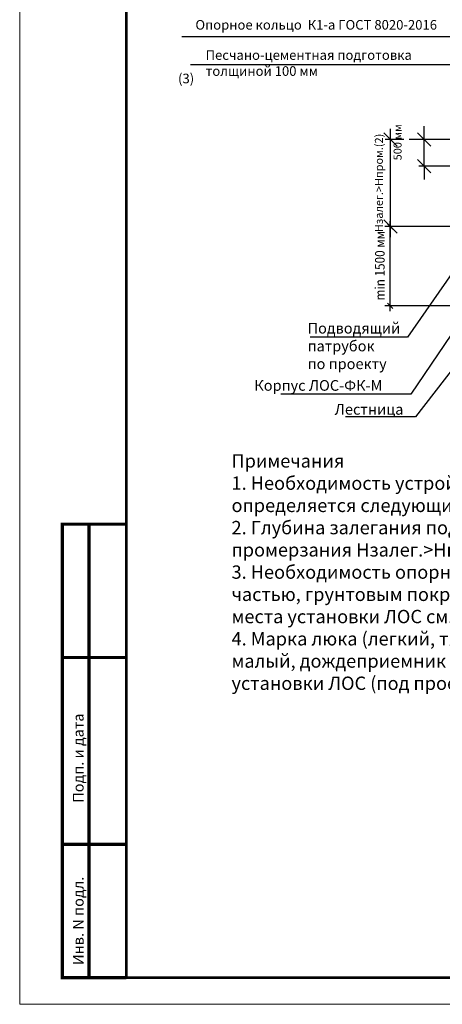
# Model space of a CAD drawing. Extents: x -66490 to 26336, y -81990 to -52290.
# Drawn here: x -15664 to -7735, y -81990 to -63533 of the extents above; entities that cross this region are included whole.
import ezdxf
from ezdxf import colors
from ezdxf.entities.mleader import LeaderData, LeaderLine
from ezdxf.math import Vec2, Vec3

# ---------------------------------------------------------------- set-up
doc = ezdxf.new("R2010")
doc.units = 0
doc.layers.get('0').update_dxf_attribs({"linetype": 'CONTINUOUS'})
doc.layers.get('Defpoints').update_dxf_attribs({"linetype": 'CONTINUOUS'})
doc.layers.add('GP_ramka', color=7, linetype='CONTINUOUS')
doc.layers.add('Размеры', color=96, linetype='CONTINUOUS')
doc.styles.add('GOST 2.304', font='CS_Gost2304.shx')
doc.styles.add('SPDS', font='spds.shx')
doc.dimstyles.new('SPDS', dxfattribs={"dimscale": 100, "dimtxt": 2.5, "dimasz": 2.5, "dimexe": 1.25, "dimexo": 0.625, "dimtad": 1, "dimdec": 0, "dimrnd": 0.001, "dimtxsty": 'GOST 2.304', "dimblk": 'ARCHTICK', "dimblk1": 'ARCHTICK', "dimblk2": 'ARCHTICK', "dimcen": 2.5, "dimdle": 2, "dimadec": 0, "dimazin": 2, "dimtfac": 0.75, "dimtdec": 4, "dimtmove": 1, "dimatfit": 3, "dimfxl": 1, "dimtolj": 1, "dimarcsym": 0})

# ---------------------------------------------------------------- blocks, each defined once
blk = doc.blocks.new('_Oblique')
at = {"color": 0, "linetype": 'ByBlock', "lineweight": -2}
blk.add_line((-0.5, -0.5), (0.5, 0.5), dxfattribs=at)
blk = doc.blocks.new('*D164')
at = {"layer": 'Defpoints', "color": 0, "transparency": 16777216}
for p in [(-8074, -65779), (-6859, -65779), (-6859, -66279)]:
    blk.add_point(p, dxfattribs=at)
at = {"layer": 'Размеры', "color": 0, "lineweight": -2, "transparency": 16777216}
for p, q in [((-8074, -65779), (-8074, -65529)), ((-6959, -65779), (-8174, -65779)), ((-8074, -66279), (-8074, -65779)), ((-6959, -66279), (-8174, -66279)), ((-8074, -66279), (-8074, -66529))]:
    blk.add_line(p, q, dxfattribs=at)
at = {"layer": 'Размеры', "color": 0, "lineweight": -2, "transparency": 16777216, "xscale": 250, "yscale": 250, "zscale": 250}
for p, rotation in [((-8074, -65779), 270), ((-8074, -66279), 90)]:
    blk.add_blockref('_Oblique', p, dxfattribs=dict(at, rotation=rotation))
at = {"layer": 'Размеры', "color": 0, "lineweight": 9, "transparency": 16777216, "insert": (-8574, -65831), "char_height": 150, "attachment_point": 5, "rotation": 90, "style": 'SPDS', "bg_fill": 3, "box_fill_scale": 1.1, "bg_fill_color": 256, "bg_fill_true_color": 13158600, "bg_fill_transparency": 0}
blk.add_mtext('\\A1;500 мм', dxfattribs=at)
blk = doc.blocks.new('*D176')
at = {"layer": 'Defpoints', "color": 0, "transparency": 16777216}
for p in [(-8710, -65779), (-8355, -65779), (-8704, -67409)]:
    blk.add_point(p, dxfattribs=at)
at = {"layer": 'Размеры', "color": 0, "lineweight": -2, "transparency": 16777216}
for p, q in [((-8710, -67609), (-8710, -65579)), ((-8455, -65779), (-8810, -65779)), ((-8804, -67409), (-8810, -67409))]:
    blk.add_line(p, q, dxfattribs=at)
at = {"layer": 'Размеры', "color": 0, "lineweight": 9, "transparency": 16777216, "insert": (-8925, -66594), "char_height": 150, "attachment_point": 5, "rotation": 90, "style": 'GOST 2.304', "bg_fill": 3, "box_fill_scale": 1.1, "bg_fill_color": 256, "bg_fill_true_color": 13158600, "bg_fill_transparency": 0}
blk.add_mtext('\\A1;Нзалег.>Нпром.(2)', dxfattribs=at)
at = {"layer": 'Размеры', "color": 0, "lineweight": -2, "transparency": 16777216, "xscale": 250, "yscale": 250, "zscale": 250}
for p, rotation in [((-8710, -65779), 90), ((-8710, -67409), 270)]:
    blk.add_blockref('_Oblique', p, dxfattribs=dict(at, rotation=rotation))
blk = doc.blocks.new('размер')
for p, q in [((2475, 1899), (623, 1899)), ((723, 309), (723, 1999)), ((2475, 409), (623, 409))]:
    blk.add_line(p, q)
at = {"xscale": 100, "yscale": 100, "zscale": 100}
for p, rotation in [((723, 1899), 90), ((723, 409), 270)]:
    blk.add_blockref('_Oblique', p, dxfattribs=dict(at, rotation=rotation))
at = {"insert": (527, 1162), "char_height": 180, "attachment_point": 5, "rotation": 90, "style": 'SPDS'}
blk.add_mtext('\\A1;{\\W0.9;\\T0.8;min 1500 мм}', dxfattribs=at)
blk = doc.blocks.new('Боковой штамп')
at = {"layer": 'GP_ramka', "const_width": 0.6}
blk.add_lwpolyline([(0, 85), (-12, 85), (-12, 60), (0, 60), (-12, 60), (-12, 25), (0, 25), (-12, 25), (-12, 0), (0, 0), (-7, 0), (-7, 85), (-12, 85), (-12, 0)], dxfattribs=at)
at = {"layer": 'GP_ramka', "style": 'SPDS'}
for s, p in [('Подп. и дата', (-8, 32.78)), ('Инв. N подл.', (-8, 2.36))]:
    blk.add_text(s, height=2, rotation=90, dxfattribs=at).set_placement(p)
blk = doc.blocks.new('*U183')
at = {"color": 0, "lineweight": 20}
blk.add_lwpolyline([(-420, 0), (0, 0), (0, 297), (-420, 297)], close=True, dxfattribs=at)
at = {"lineweight": 20, "const_width": 0.5}
blk.add_lwpolyline([(-400, 5), (-5, 5), (-5, 292), (-400, 292), (-400, 5)], dxfattribs=at)
blk.add_blockref('Боковой штамп', (-400, 5))

msp = doc.modelspace()

# ---------------------------------------------------------------- linework, layer by layer
for p, q in [((-6753.6, -63854.7), (-12623.4, -63854.7)), ((-6753.6, -64376.5), (-12456.9, -64376.5)), ((-6787.2, -65778.6), (-8355.1, -65778.6))]:
    msp.add_line(p, q)

# ---------------------------------------------------------------- texts
at = {"attachment_point": 1, "style": 'SPDS'}
for s, width, insert, char_height in [('Опорное кольцо  К1-а ГОСТ 8020-2016', 6070.686, (-12367.1, -63539.4), 180), ('Песчано-цементная подготовка \\Pтолщиной 100 мм', 6462.964, (-12175.8, -64105.7), 180), ('(3)', 439.298, (-12692.8, -64545.2), 180), ('\\pxsm1;Примечания\\P1. Необходимость устройства промежуточной горловины зависит от общей глубины ЛОС и определяется следующим образом: Нпг=Нобщ.-Нр.ч.-500 мм.\\P2. Глубина залегания подводящего трубопровода определяется проектом с учетом глубины промерзания Нзалег.>Нпром.\\P3. Необходимость опорного кольца К1-а определяется из условия монтажа ЛОС (под проезжей частью, грунтовым покрытием, газоном). Варианты устройства горловин в зависимости от места установки ЛОС см. лист 2.\\P4. Марка люка (легкий, тяжелый, тяжелый магистральный) или решетки (дождеприемник малый, дождеприемник большой, дождеприемник магистральный) определяется местом установки ЛОС (под проезжей частью, грунтовым покрытием, газоном).', 16234.02, (-11689.3, -71678.8), 250)]:
    msp.add_mtext_dynamic_manual_height_columns(s, width=width, gutter_width=1000, heights=[0], dxfattribs=dict(at, insert=insert, char_height=char_height))

# ---------------------------------------------------------------- leaders
ml = msp.add_multileader_mtext('Standard')
ml.set_content('Корпус ЛОС-ФК-М', color=256, style='SPDS')
ml.set_leader_properties()
ml.build(insert=Vec2(0, 0))
ml.multileader.update_dxf_attribs({"text_left_attachment_type": 6, "text_right_attachment_type": 6, "arrow_head_size": 10})
ctx = ml.context
ctx.base_point, ctx.char_height, ctx.arrow_head_size, ctx.plane_origin = Vec3(-11263.8, -70555.5), 200, 10, Vec3(-740.7, -62136.9)
ctx.left_attachment, ctx.right_attachment = 6, 6
notes = []
notes.append((ctx, [(1, (1, 1, 0), (-8327.9, -70555.5), (-1, 0), 8, [(0, [(-6848.6, -68370.1)], 0, [])])]))
ctx.mtext.insert, ctx.mtext.flow_direction = Vec3(-11261.8, -70288.8), 5
ml = msp.add_multileader_mtext('Standard')
ml.set_content('Лестница', color=256, style='SPDS')
ml.set_leader_properties()
ml.build(insert=Vec2(0, 0))
ml.multileader.update_dxf_attribs({"text_left_attachment_type": 6, "text_right_attachment_type": 6, "arrow_head_size": 10})
ctx = ml.context
ctx.base_point, ctx.char_height, ctx.arrow_head_size, ctx.plane_origin = Vec3(-9756, -70977.4), 200, 10, Vec3(-863.3, -66499.9)
ctx.left_attachment, ctx.right_attachment = 6, 6
notes.append((ctx, [(1, (1, 1, 0), (-8239.2, -70977.4), (-1, 0), 8, [(0, [(-6569.4, -68825.1)], 0, [])])]))
ctx.mtext.insert, ctx.mtext.flow_direction = Vec3(-9754, -70737.4), 5
for ctx, leaders in notes:
    for number, flags, end, landing, length, lines in leaders:
        leader = LeaderData()
        leader.index, (leader.has_last_leader_line, leader.has_dogleg_vector, leader.attachment_direction) = number, flags
        leader.last_leader_point, leader.dogleg_vector, leader.dogleg_length = Vec3(end), Vec3(landing), length
        for number, points, colour, breaks in lines:
            line = LeaderLine()
            line.index, line.vertices, line.color, line.breaks = number, Vec3.list(points), colors.encode_raw_color(colour), breaks
            leader.lines.append(line)
        ctx.leaders.append(leader)

# ---------------------------------------------------------------- next in the draw order: dimensions: what is measured, and where the dimension line sits
at = {"layer": 'Размеры', "color": 0, "lineweight": 9}
dim = msp.add_linear_dim(base=(-8073.6, -65778.6), p1=(-6858.6, -66278.6), p2=(-6858.6, -65778.6), angle=90, text='500 мм', dimstyle='SPDS', override={"dimscale": 1, "dimtxt": 150, "dimasz": 250, "dimexe": 100, "dimexo": 100, "dimgap": 100, "dimtxsty": 'SPDS', "dimblk1": 'Oblique', "dimblk2": 'Oblique', "dimsah": 1, "dimcen": 5, "dimdle": 200, "dimatfit": 1, "dimtfill": 1}, dxfattribs=at)
dim.commit()
dim.dimension.update_dxf_attribs({"geometry": '*D164', "text_midpoint": (-8573.6, -65831.1)})

# ---------------------------------------------------------------- next in the draw order: dimensions: what is measured, and where the dimension line sits
dim = msp.add_linear_dim(base=(-8710.3, -65778.6), p1=(-8703.6, -67408.6), p2=(-8355.1, -65778.6), angle=90, text='Нзалег.>Нпром.(2)', dimstyle='SPDS', override={"dimscale": 1, "dimtxt": 150, "dimasz": 250, "dimexe": 100, "dimexo": 100, "dimgap": 100, "dimblk1": 'Oblique', "dimblk2": 'Oblique', "dimsah": 1, "dimcen": 5, "dimdle": 200, "dimatfit": 1, "dimtfill": 1}, dxfattribs=at)
dim.commit()
dim.dimension.update_dxf_attribs({"geometry": '*D176', "text_midpoint": (-8710.3, -66593.6), "dimtype": 160})

# ---------------------------------------------------------------- next in the draw order: block references
at = {"layer": 'GP_ramka', "xscale": 100, "yscale": 100, "zscale": 100}
msp.add_blockref('*U183', (26336.1, -81989.5), dxfattribs=at)
at = {"layer": 'Размеры', "color": 0, "lineweight": 9}
msp.add_blockref('размер', (-9433.7, -69307.6), dxfattribs=at)

# ---------------------------------------------------------------- next in the draw order: leaders
ml = msp.add_multileader_mtext('Standard')
ml.set_content('Подводящий \\Pпатрубок\\Pпо проекту', color=256, style='SPDS')
ml.set_leader_properties()
ml.build(insert=Vec2(0, 0))
ml.multileader.update_dxf_attribs({"text_left_attachment_type": 6, "text_right_attachment_type": 6, "arrow_head_size": 10})
ctx = ml.context
ctx.base_point, ctx.char_height, ctx.arrow_head_size, ctx.plane_origin = Vec3(-10264.3, -69483.4), 200, 10, Vec3(-10312.4, -70449.6)
ctx.left_attachment, ctx.right_attachment = 6, 6
notes = []
notes.append((ctx, [(1, (1, 1, 0), (-8385.6, -69483.4), (-1, 0), 8, [(0, [(-6896.9, -67341.2)], 0, [])])]))
ctx.mtext.insert, ctx.mtext.flow_direction = Vec3(-10262.3, -69216.7), 5
for ctx, leaders in notes:
    for number, flags, end, landing, length, lines in leaders:
        leader = LeaderData()
        leader.index, (leader.has_last_leader_line, leader.has_dogleg_vector, leader.attachment_direction) = number, flags
        leader.last_leader_point, leader.dogleg_vector, leader.dogleg_length = Vec3(end), Vec3(landing), length
        for number, points, colour, breaks in lines:
            line = LeaderLine()
            line.index, line.vertices, line.color, line.breaks = number, Vec3.list(points), colors.encode_raw_color(colour), breaks
            leader.lines.append(line)
        ctx.leaders.append(leader)

doc.saveas('drawing.dxf')
